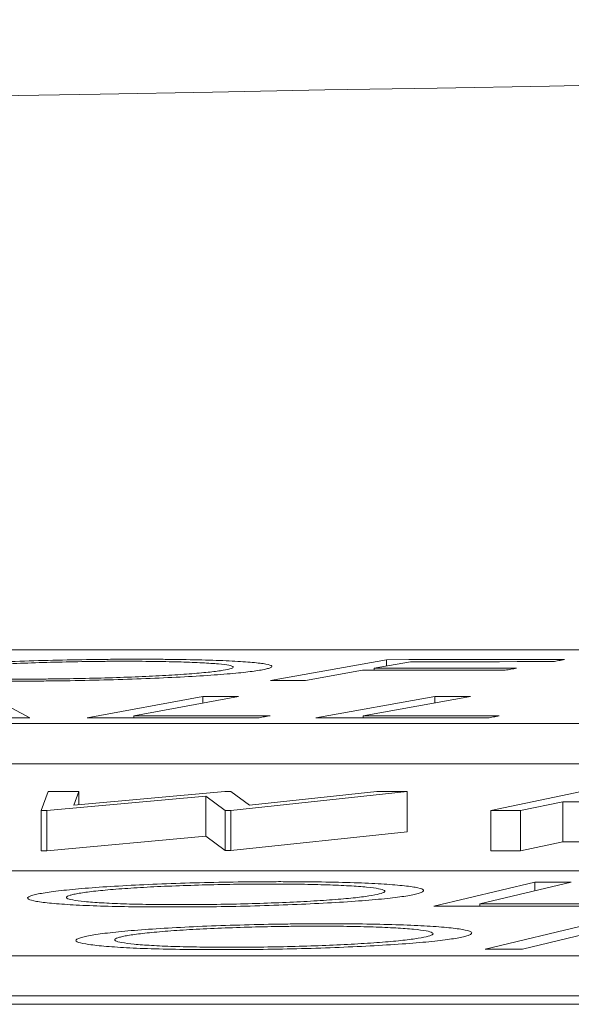
# Model space of a CAD drawing. Units: inches. Extents: x 0 to 543, y -58 to 199.
# Drawn here: x 11 to 11, y 13 to 14 of the extents above; entities that cross this region are included whole.
import ezdxf

# ---------------------------------------------------------------- set-up
doc = ezdxf.new("R2010")
doc.units = ezdxf.units.IN
doc.header["$MEASUREMENT"] = 0

msp = doc.modelspace()

# ---------------------------------------------------------------- linework, layer by layer
at = {"color": 0, "linetype": 'Continuous', "lineweight": 5}
for p, q in [((13.89191, 13.53455), (8.50793, 13.53455)), ((10.94592, 13.52963), (10.88805, 13.51923)), ((10.95774, 13.52862), (10.93965, 13.52538)), ((10.94592, 13.5265), (10.94592, 13.52963)), ((10.93394, 13.52436), (10.90559, 13.51924)), ((10.93965, 13.52436), (10.93965, 13.52538)), ((10.76822, 13.50059), (10.74838, 13.51132)), ((10.85434, 13.51135), (10.79673, 13.50067)), ((10.87211, 13.51136), (10.82008, 13.50172)), ((10.85434, 13.50808), (10.85434, 13.51135)), ((10.96999, 13.51133), (10.91072, 13.50065)), ((10.98776, 13.51132), (10.9342, 13.50167)), ((10.96999, 13.50813), (10.96999, 13.51133)), ((10.82008, 13.50068), (10.82008, 13.50172)), ((10.9342, 13.50063), (10.9342, 13.50167)), ((8.16831, 13.49776), (13.84091, 13.49776)), ((8.16831, 13.47773), (13.84091, 13.47773)), ((10.77742, 13.46393), (10.77394, 13.4545)), ((10.86528, 13.46398), (10.79009, 13.45716)), ((10.79263, 13.46394), (10.79009, 13.45716)), ((10.79263, 13.45739), (10.79263, 13.46394)), ((10.86528, 13.46398), (10.86828, 13.46398)), ((10.87767, 13.45719), (10.86828, 13.46398)), ((10.95614, 13.464), (10.86834, 13.45454)), ((10.94102, 13.464), (10.87767, 13.45719)), ((10.95614, 13.44396), (10.95614, 13.464)), ((11.04302, 13.46392), (10.99773, 13.45446)), ((10.85586, 13.46169), (10.77676, 13.45451)), ((10.86553, 13.45454), (10.85586, 13.46169)), ((10.85586, 13.44166), (10.85586, 13.46169)), ((11.0336, 13.45886), (11.01253, 13.45445)), ((11.0336, 13.43882), (11.0336, 13.45886)), ((10.77676, 13.45451), (10.77394, 13.4545)), ((10.77394, 13.43447), (10.77394, 13.4545)), ((10.77676, 13.43447), (10.77676, 13.45451)), ((10.86834, 13.45454), (10.86553, 13.45454)), ((10.86553, 13.4345), (10.86553, 13.45454)), ((10.86834, 13.4345), (10.86834, 13.45454)), ((10.99773, 13.43442), (10.99773, 13.45446)), ((11.01253, 13.43441), (11.01253, 13.45445)), ((10.95614, 13.44396), (10.86834, 13.4345)), ((10.85586, 13.44166), (10.77676, 13.43447)), ((10.86553, 13.4345), (10.85586, 13.44166)), ((11.0336, 13.43882), (11.01253, 13.43441)), ((10.77676, 13.43447), (10.77394, 13.43447)), ((10.86834, 13.4345), (10.86553, 13.4345)), ((12.65627, 13.42447), (7.22917, 13.42447)), ((11.01966, 13.41882), (10.96941, 13.40682)), ((11.03774, 13.41883), (10.99235, 13.40799)), ((11.01966, 13.41453), (11.01966, 13.41882)), ((10.99235, 13.40682), (10.99235, 13.40799)), ((11.04635, 13.3978), (10.99502, 13.38549)), ((11.05236, 13.3948), (11.01358, 13.38547)), ((6.87516, 13.38218), (12.55459, 13.38218)), ((6.87516, 13.36214), (12.55459, 13.36214)), ((0.15078, 13.35797), (13.1576, 13.35797))]:
    msp.add_line(p, q, dxfattribs=at)
at = {"color": 0, "linetype": 'Continuous', "lineweight": 5, "flags": 128}
for points in [[(10.94592, 13.52963), (10.95699, 13.52964), (10.96806, 13.52964), (10.97912, 13.52964), (10.99019, 13.52965), (11.00126, 13.52965), (11.01233, 13.52965), (11.02339, 13.52965), (11.03446, 13.52965)], [(11.02875, 13.52864), (11.01987, 13.52864), (11.011, 13.52864), (11.00212, 13.52863), (10.99325, 13.52863), (10.98437, 13.52863), (10.9755, 13.52863), (10.96662, 13.52862), (10.95774, 13.52862)], [(11.03446, 13.52965), (11.03375, 13.52953), (11.03303, 13.5294), (11.03232, 13.52927), (11.0316, 13.52915), (11.03089, 13.52902), (11.03018, 13.52889), (11.02946, 13.52876), (11.02875, 13.52864)], [(11.00494, 13.52437), (10.99607, 13.52437), (10.98719, 13.52437), (10.97832, 13.52437), (10.96944, 13.52437), (10.96057, 13.52436), (10.95169, 13.52436), (10.94282, 13.52436), (10.93394, 13.52436)], [(10.93965, 13.52538), (10.94853, 13.52538), (10.9574, 13.52539), (10.96628, 13.52539), (10.97516, 13.52539), (10.98403, 13.52539), (10.99291, 13.52539), (11.00178, 13.52539), (11.01066, 13.5254)], [(11.01066, 13.5254), (11.00994, 13.52527), (11.00923, 13.52514), (11.00852, 13.52501), (11.0078, 13.52488), (11.00709, 13.52476), (11.00637, 13.52463), (11.00566, 13.5245), (11.00494, 13.52437)], [(10.90559, 13.51924), (10.90339, 13.51924), (10.9012, 13.51924), (10.89901, 13.51924), (10.89682, 13.51923), (10.89463, 13.51923), (10.89243, 13.51923), (10.89024, 13.51923), (10.88805, 13.51923)], [(10.85434, 13.51135), (10.85656, 13.51135), (10.85878, 13.51135), (10.861, 13.51135), (10.86322, 13.51135), (10.86544, 13.51135), (10.86766, 13.51135), (10.86988, 13.51136), (10.87211, 13.51136)], [(10.96999, 13.51133), (10.97221, 13.51133), (10.97443, 13.51133), (10.97665, 13.51133), (10.97887, 13.51133), (10.98109, 13.51132), (10.98332, 13.51132), (10.98554, 13.51132), (10.98776, 13.51132)], [(10.82008, 13.50172), (10.82856, 13.50172), (10.83705, 13.50173), (10.84553, 13.50173), (10.85402, 13.50173), (10.86251, 13.50173), (10.87099, 13.50173), (10.87948, 13.50173), (10.88796, 13.50174)], [(10.88796, 13.50174), (10.88727, 13.50161), (10.88657, 13.50148), (10.88587, 13.50135), (10.88518, 13.50122), (10.88448, 13.50109), (10.88378, 13.50096), (10.88309, 13.50083), (10.88239, 13.5007)], [(10.9342, 13.50167), (10.94267, 13.50167), (10.95113, 13.50166), (10.9596, 13.50165), (10.96806, 13.50165), (10.97653, 13.50164), (10.98499, 13.50163), (10.99346, 13.50162), (11.00192, 13.50162)], [(11.00192, 13.50162), (11.00121, 13.50149), (11.0005, 13.50136), (10.99978, 13.50123), (10.99907, 13.5011), (10.99836, 13.50097), (10.99764, 13.50084), (10.99693, 13.50071), (10.99622, 13.50058)], [(10.76822, 13.50059), (10.76586, 13.50059), (10.76351, 13.5006), (10.76115, 13.5006), (10.75879, 13.5006), (10.75644, 13.5006), (10.75408, 13.5006), (10.75172, 13.5006), (10.74937, 13.50061)], [(10.88239, 13.5007), (10.87168, 13.5007), (10.86097, 13.50069), (10.85027, 13.50069), (10.83956, 13.50069), (10.82885, 13.50069), (10.81814, 13.50068), (10.80744, 13.50068), (10.79673, 13.50067)], [(10.99622, 13.50058), (10.98553, 13.50059), (10.97485, 13.5006), (10.96416, 13.50061), (10.95347, 13.50062), (10.94278, 13.50063), (10.9321, 13.50063), (10.92141, 13.50064), (10.91072, 13.50065)], [(10.77742, 13.46393), (10.77932, 13.46393), (10.78122, 13.46393), (10.78312, 13.46394), (10.78502, 13.46394), (10.78693, 13.46394), (10.78883, 13.46394), (10.79073, 13.46394), (10.79263, 13.46394)], [(10.94102, 13.464), (10.94291, 13.464), (10.9448, 13.464), (10.94669, 13.464), (10.94858, 13.464), (10.95047, 13.464), (10.95236, 13.464), (10.95425, 13.464), (10.95614, 13.464)], [(11.04205, 13.45886), (11.04099, 13.45886), (11.03994, 13.45886), (11.03888, 13.45886), (11.03782, 13.45886), (11.03677, 13.45886), (11.03571, 13.45886), (11.03465, 13.45886), (11.0336, 13.45886)], [(11.01253, 13.45445), (11.01068, 13.45445), (11.00883, 13.45445), (11.00698, 13.45445), (11.00513, 13.45445), (11.00328, 13.45445), (11.00143, 13.45446), (10.99958, 13.45446), (10.99773, 13.45446)], [(11.04205, 13.43882), (11.04099, 13.43882), (11.03994, 13.43882), (11.03888, 13.43882), (11.03782, 13.43882), (11.03677, 13.43882), (11.03571, 13.43882), (11.03465, 13.43882), (11.0336, 13.43882)], [(11.01253, 13.43441), (11.01068, 13.43441), (11.00883, 13.43441), (11.00698, 13.43441), (11.00513, 13.43442), (11.00328, 13.43442), (11.00143, 13.43442), (10.99958, 13.43442), (10.99773, 13.43442)], [(11.01966, 13.41882), (11.02192, 13.41882), (11.02418, 13.41883), (11.02644, 13.41883), (11.0287, 13.41883), (11.03096, 13.41883), (11.03322, 13.41883), (11.03548, 13.41883), (11.03774, 13.41883)], [(11.05643, 13.40681), (11.04555, 13.40681), (11.03467, 13.40682), (11.0238, 13.40682), (11.01292, 13.40682), (11.00204, 13.40682), (10.99117, 13.40682), (10.98029, 13.40682), (10.96941, 13.40682)], [(10.99235, 13.40799), (11.00096, 13.40799), (11.00958, 13.40799), (11.0182, 13.40799), (11.02681, 13.40799), (11.03543, 13.40799), (11.04405, 13.40798), (11.05267, 13.40798), (11.06128, 13.40798)], [(11.01358, 13.38547), (11.01126, 13.38548), (11.00894, 13.38548), (11.00662, 13.38548), (11.0043, 13.38548), (11.00198, 13.38548), (10.99966, 13.38548), (10.99734, 13.38548), (10.99502, 13.38549)]]:
    msp.add_lwpolyline(points, dxfattribs=at)
at = {"color": 0, "linetype": 'Continuous', "lineweight": 5}
msp.add_arc((14.84323, -206.47883), 220.32723, 89.3337494, 93.0585543, dxfattribs=at)
for points, knots in [([(10.69803, 13.52439), (10.70034, 13.52475), (10.70286, 13.52511), (10.70931, 13.52581), (10.71307, 13.52615), (10.72163, 13.52682), (10.72629, 13.52713), (10.73639, 13.52773), (10.74188, 13.52801), (10.75338, 13.52852), (10.75936, 13.52875), (10.77172, 13.52914), (10.77815, 13.52931), (10.7909, 13.52959), (10.79726, 13.52969), (10.80679, 13.52979), (10.80997, 13.52982), (10.81622, 13.52985), (10.81928, 13.52985), (10.82233, 13.52985)], [0, 0, 0, 0, 0.125, 0.125, 0.25, 0.25, 0.375, 0.375, 0.5, 0.5, 0.625, 0.625, 0.75, 0.75, 0.875, 0.875, 0.9375, 0.9375, 1, 1, 1, 1]), ([(10.81698, 13.52884), (10.8145, 13.52884), (10.81202, 13.52883), (10.80699, 13.52881), (10.80445, 13.52879), (10.79679, 13.5287), (10.79152, 13.52862), (10.78114, 13.52839), (10.77603, 13.52825), (10.76598, 13.52793), (10.76101, 13.52774), (10.75168, 13.52733), (10.74731, 13.52711), (10.73905, 13.52662), (10.73517, 13.52636), (10.72839, 13.52583), (10.72537, 13.52555), (10.72146, 13.52512), (10.72024, 13.52497), (10.71808, 13.52468), (10.71714, 13.52454), (10.71621, 13.52439)], [0, 0, 0, 0, 0.0625, 0.0625, 0.125, 0.125, 0.25, 0.25, 0.375, 0.375, 0.5, 0.5, 0.625, 0.625, 0.75, 0.75, 0.875, 0.875, 0.9375, 0.9375, 1, 1, 1, 1]), ([(10.86454, 13.52436), (10.86619, 13.52465), (10.86768, 13.52494), (10.86933, 13.52551), (10.86971, 13.52579), (10.86932, 13.52633), (10.8686, 13.52659), (10.86615, 13.52707), (10.86438, 13.5273), (10.85985, 13.52771), (10.85716, 13.5279), (10.85088, 13.52822), (10.84737, 13.52836), (10.83974, 13.52859), (10.83564, 13.52868), (10.82889, 13.52877), (10.82659, 13.5288), (10.82187, 13.52883), (10.81943, 13.52884), (10.81698, 13.52884)], [0, 0, 0, 0, 0.125, 0.125, 0.25, 0.25, 0.375, 0.375, 0.5, 0.5, 0.625, 0.625, 0.75, 0.75, 0.875, 0.875, 0.9375, 0.9375, 1, 1, 1, 1]), ([(10.82233, 13.52985), (10.82536, 13.52985), (10.82839, 13.52984), (10.83428, 13.52981), (10.83715, 13.52978), (10.84554, 13.52969), (10.85089, 13.52959), (10.86072, 13.52932), (10.8651, 13.52915), (10.87281, 13.52875), (10.87621, 13.52852), (10.88187, 13.528), (10.88415, 13.52773), (10.88746, 13.52713), (10.88847, 13.5268), (10.88902, 13.52613), (10.8886, 13.52579), (10.88704, 13.52525), (10.88638, 13.52507), (10.88468, 13.52471), (10.88364, 13.52452), (10.88261, 13.52434)], [0, 0, 0, 0, 0.0625, 0.0625, 0.125, 0.125, 0.25, 0.25, 0.375, 0.375, 0.5, 0.5, 0.625, 0.625, 0.75, 0.75, 0.875, 0.875, 0.9375, 0.9375, 1, 1, 1, 1]), ([(10.71621, 13.52439), (10.71539, 13.52425), (10.71457, 13.5241), (10.71322, 13.52382), (10.71269, 13.52367), (10.71145, 13.52325), (10.71108, 13.52297), (10.7115, 13.52243), (10.71223, 13.52218), (10.71472, 13.5217), (10.71652, 13.52147), (10.72089, 13.52106), (10.72344, 13.52087), (10.72948, 13.52054), (10.73297, 13.5204), (10.74053, 13.52017), (10.74467, 13.52009), (10.75138, 13.52), (10.75368, 13.51998), (10.7584, 13.51995), (10.76083, 13.51995), (10.76325, 13.51994)], [0, 0, 0, 0, 0.0625, 0.0625, 0.125, 0.125, 0.25, 0.25, 0.375, 0.375, 0.5, 0.5, 0.625, 0.625, 0.75, 0.75, 0.875, 0.875, 0.9375, 0.9375, 1, 1, 1, 1]), ([(10.88261, 13.52434), (10.88145, 13.52416), (10.88028, 13.52398), (10.87765, 13.52363), (10.87618, 13.52345), (10.87139, 13.52292), (10.86762, 13.52258), (10.85902, 13.52191), (10.8543, 13.5216), (10.84401, 13.52101), (10.8384, 13.52074), (10.82681, 13.52023), (10.82082, 13.52), (10.80838, 13.5196), (10.80193, 13.51943), (10.78919, 13.51917), (10.78282, 13.51907), (10.77326, 13.51898), (10.77008, 13.51896), (10.76385, 13.51893), (10.76079, 13.51893), (10.75772, 13.51892)], [0, 0, 0, 0, 0.0625, 0.0625, 0.125, 0.125, 0.25, 0.25, 0.375, 0.375, 0.5, 0.5, 0.625, 0.625, 0.75, 0.75, 0.875, 0.875, 0.9375, 0.9375, 1, 1, 1, 1]), ([(10.76325, 13.51994), (10.76574, 13.51995), (10.76823, 13.51995), (10.77327, 13.51997), (10.77581, 13.51999), (10.78351, 13.52007), (10.78877, 13.52015), (10.79924, 13.52037), (10.80439, 13.5205), (10.8145, 13.52082), (10.81953, 13.521), (10.8289, 13.52141), (10.83334, 13.52163), (10.84161, 13.52212), (10.8455, 13.52238), (10.85232, 13.52292), (10.85536, 13.5232), (10.8593, 13.52363), (10.86051, 13.52377), (10.86268, 13.52407), (10.86362, 13.52421), (10.86454, 13.52436)], [0, 0, 0, 0, 0.0625, 0.0625, 0.125, 0.125, 0.25, 0.25, 0.375, 0.375, 0.5, 0.5, 0.625, 0.625, 0.75, 0.75, 0.875, 0.875, 0.9375, 0.9375, 1, 1, 1, 1]), ([(10.77171, 13.41278), (10.77269, 13.41298), (10.7737, 13.41319), (10.77612, 13.4136), (10.77747, 13.4138), (10.78187, 13.41441), (10.78543, 13.41481), (10.79349, 13.41557), (10.79797, 13.41594), (10.80769, 13.41662), (10.81306, 13.41695), (10.82428, 13.41754), (10.83016, 13.4178), (10.8424, 13.41825), (10.8488, 13.41845), (10.86152, 13.41876), (10.86792, 13.41888), (10.87757, 13.41899), (10.88078, 13.41902), (10.88709, 13.41905), (10.89021, 13.41906), (10.89331, 13.41906)], [0, 0, 0, 0, 0.0625, 0.0625, 0.125, 0.125, 0.25, 0.25, 0.375, 0.375, 0.5, 0.5, 0.625, 0.625, 0.75, 0.75, 0.875, 0.875, 0.9375, 0.9375, 1, 1, 1, 1]), ([(10.89331, 13.41906), (10.89641, 13.41905), (10.8995, 13.41904), (10.90554, 13.41901), (10.90849, 13.41898), (10.91713, 13.41886), (10.92269, 13.41875), (10.93294, 13.41844), (10.93755, 13.41824), (10.94576, 13.41778), (10.9494, 13.4175), (10.95563, 13.41691), (10.9582, 13.41659), (10.96209, 13.4159), (10.96342, 13.41552), (10.96459, 13.41475), (10.96445, 13.41435), (10.96335, 13.41373), (10.96283, 13.41352), (10.96143, 13.4131), (10.96055, 13.41289), (10.95966, 13.41268)], [0, 0, 0, 0, 0.0625, 0.0625, 0.125, 0.125, 0.25, 0.25, 0.375, 0.375, 0.5, 0.5, 0.625, 0.625, 0.75, 0.75, 0.875, 0.875, 0.9375, 0.9375, 1, 1, 1, 1]), ([(10.88885, 13.41789), (10.88633, 13.41789), (10.88381, 13.41789), (10.87873, 13.41786), (10.87616, 13.41783), (10.86844, 13.41774), (10.86318, 13.41764), (10.85279, 13.41738), (10.84772, 13.41722), (10.83776, 13.41685), (10.83285, 13.41664), (10.82374, 13.41617), (10.81946, 13.41591), (10.81149, 13.41535), (10.80781, 13.41505), (10.80134, 13.41443), (10.7985, 13.41411), (10.79492, 13.41361), (10.79382, 13.41344), (10.79185, 13.41311), (10.79104, 13.41294), (10.79024, 13.41277)], [0, 0, 0, 0, 0.0625, 0.0625, 0.125, 0.125, 0.25, 0.25, 0.375, 0.375, 0.5, 0.5, 0.625, 0.625, 0.75, 0.75, 0.875, 0.875, 0.9375, 0.9375, 1, 1, 1, 1]), ([(10.94124, 13.4127), (10.9427, 13.41304), (10.94389, 13.41337), (10.94509, 13.41403), (10.94522, 13.41436), (10.94435, 13.41498), (10.94337, 13.41528), (10.94046, 13.41584), (10.93844, 13.4161), (10.93351, 13.41658), (10.93058, 13.41679), (10.92392, 13.41717), (10.92023, 13.41733), (10.91226, 13.4176), (10.90795, 13.4177), (10.90102, 13.41781), (10.89867, 13.41784), (10.89384, 13.41788), (10.89135, 13.41788), (10.88885, 13.41789)], [0, 0, 0, 0, 0.125, 0.125, 0.25, 0.25, 0.375, 0.375, 0.5, 0.5, 0.625, 0.625, 0.75, 0.75, 0.875, 0.875, 0.9375, 0.9375, 1, 1, 1, 1]), ([(10.8374, 13.40645), (10.83435, 13.40646), (10.83129, 13.40646), (10.82533, 13.4065), (10.82242, 13.40653), (10.8139, 13.40664), (10.80845, 13.40676), (10.79839, 13.40708), (10.79387, 13.40728), (10.78579, 13.40774), (10.78218, 13.40801), (10.77606, 13.4086), (10.77351, 13.40891), (10.76958, 13.4096), (10.76822, 13.40997), (10.76696, 13.41073), (10.76703, 13.41113), (10.76806, 13.41174), (10.76858, 13.41195), (10.76997, 13.41236), (10.77084, 13.41257), (10.77171, 13.41278)], [0, 0, 0, 0, 0.0625, 0.0625, 0.125, 0.125, 0.25, 0.25, 0.375, 0.375, 0.5, 0.5, 0.625, 0.625, 0.75, 0.75, 0.875, 0.875, 0.9375, 0.9375, 1, 1, 1, 1]), ([(10.79024, 13.41277), (10.78954, 13.4126), (10.78883, 13.41244), (10.78771, 13.41211), (10.7873, 13.41194), (10.78641, 13.41145), (10.78626, 13.41113), (10.78718, 13.41051), (10.78817, 13.41021), (10.79116, 13.40966), (10.79319, 13.4094), (10.79803, 13.40892), (10.80082, 13.4087), (10.80725, 13.40832), (10.81091, 13.40815), (10.81883, 13.40789), (10.82313, 13.40779), (10.83003, 13.40769), (10.83239, 13.40767), (10.83721, 13.40764), (10.83968, 13.40763), (10.84215, 13.40762)], [0, 0, 0, 0, 0.0625, 0.0625, 0.125, 0.125, 0.25, 0.25, 0.375, 0.375, 0.5, 0.5, 0.625, 0.625, 0.75, 0.75, 0.875, 0.875, 0.9375, 0.9375, 1, 1, 1, 1]), ([(10.95966, 13.41268), (10.95864, 13.41247), (10.95761, 13.41226), (10.95525, 13.41185), (10.95391, 13.41165), (10.94952, 13.41104), (10.94599, 13.41064), (10.93783, 13.40988), (10.93331, 13.40952), (10.92333, 13.40884), (10.91789, 13.40852), (10.90653, 13.40794), (10.90062, 13.40768), (10.88834, 13.40722), (10.88192, 13.40702), (10.86919, 13.40672), (10.86279, 13.40661), (10.85317, 13.40651), (10.84995, 13.40648), (10.84364, 13.40645), (10.84052, 13.40645), (10.8374, 13.40645)], [0, 0, 0, 0, 0.0625, 0.0625, 0.125, 0.125, 0.25, 0.25, 0.375, 0.375, 0.5, 0.5, 0.625, 0.625, 0.75, 0.75, 0.875, 0.875, 0.9375, 0.9375, 1, 1, 1, 1]), ([(10.84215, 13.40762), (10.84721, 13.40763), (10.8523, 13.40764), (10.86265, 13.40776), (10.86793, 13.40785), (10.87838, 13.4081), (10.88349, 13.40825), (10.89347, 13.40862), (10.89839, 13.40883), (10.90762, 13.4093), (10.91192, 13.40956), (10.91994, 13.41012), (10.92366, 13.41042), (10.93013, 13.41104), (10.93295, 13.41136), (10.9378, 13.41203), (10.93959, 13.41236), (10.94124, 13.4127)], [0, 0, 0, 0, 0.125, 0.125, 0.25, 0.25, 0.375, 0.375, 0.5, 0.5, 0.625, 0.625, 0.75, 0.75, 0.875, 0.875, 1, 1, 1, 1]), ([(10.79527, 13.39161), (10.7962, 13.39182), (10.79716, 13.39204), (10.79948, 13.39245), (10.80078, 13.39266), (10.80504, 13.39328), (10.80851, 13.39369), (10.8164, 13.39448), (10.82081, 13.39485), (10.83039, 13.39556), (10.83569, 13.39589), (10.84681, 13.3965), (10.85264, 13.39677), (10.86482, 13.39724), (10.8712, 13.39744), (10.8839, 13.39777), (10.89029, 13.39789), (10.89996, 13.39801), (10.90317, 13.39804), (10.90951, 13.39808), (10.91264, 13.39809), (10.91576, 13.39809)], [0, 0, 0, 0, 0.0625, 0.0625, 0.125, 0.125, 0.25, 0.25, 0.375, 0.375, 0.5, 0.5, 0.625, 0.625, 0.75, 0.75, 0.875, 0.875, 0.9375, 0.9375, 1, 1, 1, 1]), ([(10.91159, 13.3969), (10.90906, 13.39689), (10.90653, 13.39689), (10.90143, 13.39686), (10.89886, 13.39683), (10.89113, 13.39673), (10.88586, 13.39662), (10.8755, 13.39635), (10.87045, 13.39619), (10.86054, 13.39581), (10.85566, 13.39559), (10.84664, 13.3951), (10.8424, 13.39484), (10.83454, 13.39426), (10.83093, 13.39395), (10.8246, 13.39332), (10.82183, 13.39299), (10.81837, 13.39247), (10.81731, 13.3923), (10.81543, 13.39196), (10.81465, 13.39179), (10.8139, 13.39161)], [0, 0, 0, 0, 0.0625, 0.0625, 0.125, 0.125, 0.25, 0.25, 0.375, 0.375, 0.5, 0.5, 0.625, 0.625, 0.75, 0.75, 0.875, 0.875, 0.9375, 0.9375, 1, 1, 1, 1]), ([(10.96563, 13.39163), (10.96701, 13.39198), (10.96811, 13.39232), (10.96914, 13.39299), (10.96918, 13.39332), (10.96814, 13.39396), (10.96707, 13.39426), (10.964, 13.39483), (10.9619, 13.3951), (10.95682, 13.39559), (10.95382, 13.3958), (10.94702, 13.39618), (10.94327, 13.39635), (10.93519, 13.39661), (10.93083, 13.39672), (10.92384, 13.39682), (10.92147, 13.39685), (10.91661, 13.39689), (10.9141, 13.39689), (10.91159, 13.3969)], [0, 0, 0, 0, 0.125, 0.125, 0.25, 0.25, 0.375, 0.375, 0.5, 0.5, 0.625, 0.625, 0.75, 0.75, 0.875, 0.875, 0.9375, 0.9375, 1, 1, 1, 1]), ([(10.91576, 13.39809), (10.91887, 13.39808), (10.92198, 13.39808), (10.92806, 13.39804), (10.93103, 13.39802), (10.93974, 13.3979), (10.94536, 13.39779), (10.95575, 13.39748), (10.96043, 13.39728), (10.9688, 13.39681), (10.97253, 13.39654), (10.97896, 13.39593), (10.98162, 13.39561), (10.98571, 13.3949), (10.98715, 13.39452), (10.98853, 13.39373), (10.9885, 13.39332), (10.98757, 13.39269), (10.9871, 13.39248), (10.9858, 13.39205), (10.98497, 13.39183), (10.98414, 13.39162)], [0, 0, 0, 0, 0.0625, 0.0625, 0.125, 0.125, 0.25, 0.25, 0.375, 0.375, 0.5, 0.5, 0.625, 0.625, 0.75, 0.75, 0.875, 0.875, 0.9375, 0.9375, 1, 1, 1, 1]), ([(10.86298, 13.38519), (10.85991, 13.3852), (10.85684, 13.3852), (10.85083, 13.38524), (10.8479, 13.38526), (10.83931, 13.38538), (10.8338, 13.38549), (10.82361, 13.38581), (10.81901, 13.38601), (10.81077, 13.38648), (10.80707, 13.38675), (10.80077, 13.38735), (10.79812, 13.38767), (10.79399, 13.38837), (10.79252, 13.38874), (10.79105, 13.38952), (10.79101, 13.38992), (10.79189, 13.39055), (10.79236, 13.39076), (10.79364, 13.39119), (10.79445, 13.3914), (10.79527, 13.39161)], [0, 0, 0, 0, 0.0625, 0.0625, 0.125, 0.125, 0.25, 0.25, 0.375, 0.375, 0.5, 0.5, 0.625, 0.625, 0.75, 0.75, 0.875, 0.875, 0.9375, 0.9375, 1, 1, 1, 1]), ([(10.8139, 13.39161), (10.81323, 13.39144), (10.81257, 13.39127), (10.81153, 13.39093), (10.81117, 13.39077), (10.8104, 13.39027), (10.81034, 13.38994), (10.81142, 13.3893), (10.8125, 13.389), (10.81566, 13.38844), (10.81777, 13.38818), (10.82276, 13.38769), (10.82562, 13.38747), (10.83218, 13.38708), (10.83591, 13.38691), (10.84393, 13.38665), (10.84828, 13.38656), (10.85523, 13.38646), (10.85761, 13.38643), (10.86247, 13.3864), (10.86495, 13.3864), (10.86744, 13.38639)], [0, 0, 0, 0, 0.0625, 0.0625, 0.125, 0.125, 0.25, 0.25, 0.375, 0.375, 0.5, 0.5, 0.625, 0.625, 0.75, 0.75, 0.875, 0.875, 0.9375, 0.9375, 1, 1, 1, 1]), ([(10.98414, 13.39162), (10.98317, 13.39141), (10.98219, 13.39119), (10.97993, 13.39077), (10.97864, 13.39056), (10.97439, 13.38994), (10.97095, 13.38954), (10.96296, 13.38875), (10.95851, 13.38838), (10.94867, 13.38768), (10.94329, 13.38735), (10.93204, 13.38675), (10.92617, 13.38648), (10.91395, 13.38601), (10.90755, 13.3858), (10.89484, 13.38549), (10.88844, 13.38537), (10.8788, 13.38526), (10.87558, 13.38523), (10.86924, 13.3852), (10.86611, 13.38519), (10.86298, 13.38519)], [0, 0, 0, 0, 0.0625, 0.0625, 0.125, 0.125, 0.25, 0.25, 0.375, 0.375, 0.5, 0.5, 0.625, 0.625, 0.75, 0.75, 0.875, 0.875, 0.9375, 0.9375, 1, 1, 1, 1]), ([(10.86744, 13.38639), (10.87252, 13.3864), (10.87763, 13.38642), (10.88799, 13.38655), (10.89328, 13.38664), (10.90371, 13.3869), (10.9088, 13.38706), (10.91873, 13.38744), (10.92362, 13.38765), (10.93276, 13.38814), (10.93701, 13.38841), (10.94492, 13.38898), (10.94858, 13.38929), (10.95492, 13.38993), (10.95766, 13.39026), (10.96235, 13.39094), (10.96406, 13.39129), (10.96563, 13.39163)], [0, 0, 0, 0, 0.125, 0.125, 0.25, 0.25, 0.375, 0.375, 0.5, 0.5, 0.625, 0.625, 0.75, 0.75, 0.875, 0.875, 1, 1, 1, 1])]:
    msp.add_open_spline(points, degree=3, knots=knots, dxfattribs=at)

doc.saveas('drawing.dxf')
